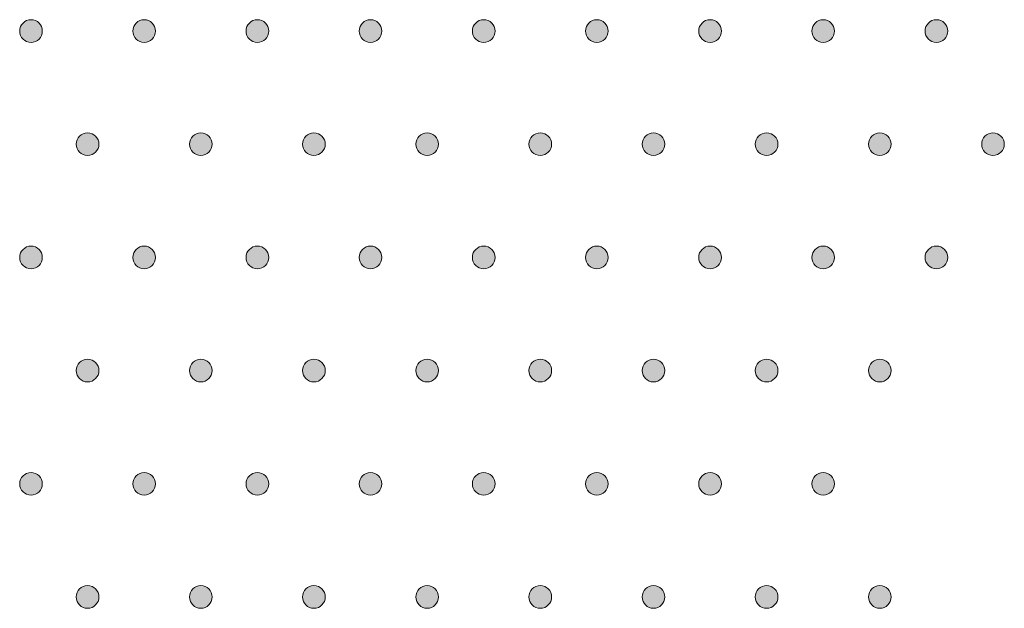
# Model space of a CAD drawing. Extents: x 4 to 828, y 9 to 585.
# Drawn here: x 331 to 342, y 521 to 528 of the extents above; entities that cross this region are included whole.
import ezdxf

# ---------------------------------------------------------------- set-up
doc = ezdxf.new("R2010")
doc.units = 0
doc.layers.add('3', color=7, linetype='Continuous', lineweight=13)

# ---------------------------------------------------------------- blocks, each defined once
blk = doc.blocks.new('BLOCK7474')
at = {"layer": '3', "color": 29, "lineweight": 5}
for points in [[(330.645111, -43.914791), (330.55545, -43.57275), (330.771301, -43.448933), (330.645111, -43.483067)], [(330.645111, -43.914791), (330.771301, -43.448933), (330.987183, -43.572746), (330.897461, -43.483067)], [(330.645111, -43.914791), (330.55545, -43.825096), (330.55545, -43.57275), (330.521301, -43.69891)], [(330.645111, -43.914791), (330.987183, -43.572746), (330.987183, -43.825096), (331.021301, -43.698917)], [(330.645111, -43.914791), (330.987183, -43.825096), (330.771301, -43.948925), (330.897461, -43.914791)]]:
    blk.add_solid(points, dxfattribs=at)
blk = doc.blocks.new('BLOCK7475')
at = {"layer": '3', "color": 29, "lineweight": 5}
for points in [[(328.145111, -43.914791), (328.05545, -43.57275), (328.271301, -43.448933), (328.145111, -43.483067)], [(328.145111, -43.914791), (328.271301, -43.448933), (328.487183, -43.572746), (328.397491, -43.483067)], [(328.145111, -43.914791), (328.05545, -43.825096), (328.05545, -43.57275), (328.021301, -43.69891)], [(328.145111, -43.914791), (328.487183, -43.572746), (328.487183, -43.825096), (328.521301, -43.698917)], [(328.145111, -43.914791), (328.487183, -43.825096), (328.271301, -43.948925), (328.397491, -43.914791)]]:
    blk.add_solid(points, dxfattribs=at)
blk = doc.blocks.new('BLOCK7478')
at = {"layer": '3', "color": 29, "lineweight": 5}
for points in [[(325.645111, -43.914791), (325.55542, -43.57275), (325.771301, -43.448933), (325.645111, -43.483067)], [(325.645111, -43.914791), (325.771301, -43.448933), (325.987183, -43.572746), (325.897491, -43.483067)], [(325.645111, -43.914791), (325.55542, -43.825096), (325.55542, -43.57275), (325.521271, -43.69891)], [(325.645111, -43.914791), (325.987183, -43.572746), (325.987183, -43.825096), (326.021301, -43.698917)], [(325.645111, -43.914791), (325.987183, -43.825096), (325.771301, -43.948925), (325.897491, -43.914791)]]:
    blk.add_solid(points, dxfattribs=at)
blk = doc.blocks.new('BLOCK7479')
at = {"layer": '3', "color": 29, "lineweight": 5}
for points in [[(323.145111, -43.914791), (323.05542, -43.57275), (323.271301, -43.448933), (323.145111, -43.483067)], [(323.145111, -43.914791), (323.271301, -43.448933), (323.487183, -43.572746), (323.397491, -43.483067)], [(323.145111, -43.914791), (323.05542, -43.825096), (323.05542, -43.57275), (323.021301, -43.69891)], [(323.145111, -43.914791), (323.487183, -43.572746), (323.487183, -43.825096), (323.521332, -43.698917)], [(323.145111, -43.914791), (323.487183, -43.825096), (323.271301, -43.948925), (323.397491, -43.914791)]]:
    blk.add_solid(points, dxfattribs=at)
blk = doc.blocks.new('BLOCK7482')
at = {"layer": '3', "color": 29, "lineweight": 5}
for points in [[(320.645111, -43.914791), (320.55542, -43.57275), (320.771301, -43.448933), (320.645111, -43.483067)], [(320.645111, -43.914791), (320.771301, -43.448933), (320.987152, -43.572746), (320.897491, -43.483067)], [(320.645111, -43.914791), (320.55542, -43.825096), (320.55542, -43.57275), (320.521301, -43.69891)], [(320.645111, -43.914791), (320.987152, -43.572746), (320.987152, -43.825096), (321.021301, -43.698917)], [(320.645111, -43.914791), (320.987152, -43.825096), (320.771301, -43.948925), (320.897491, -43.914791)]]:
    blk.add_solid(points, dxfattribs=at)
blk = doc.blocks.new('BLOCK7483')
at = {"layer": '3', "color": 29, "lineweight": 5}
for points in [[(318.145142, -43.914791), (318.05542, -43.57275), (318.271301, -43.448933), (318.145142, -43.483067)], [(318.145142, -43.914791), (318.271301, -43.448933), (318.487152, -43.572746), (318.397491, -43.483067)], [(318.145142, -43.914791), (318.05542, -43.825096), (318.05542, -43.57275), (318.021301, -43.69891)], [(318.145142, -43.914791), (318.487152, -43.572746), (318.487152, -43.825096), (318.521301, -43.698917)], [(318.145142, -43.914791), (318.487152, -43.825096), (318.271301, -43.948925), (318.397491, -43.914791)]]:
    blk.add_solid(points, dxfattribs=at)
blk = doc.blocks.new('BLOCK7486')
at = {"layer": '3', "color": 29, "lineweight": 5}
for points in [[(315.645111, -43.914791), (315.55545, -43.57275), (315.771301, -43.448933), (315.645111, -43.483067)], [(315.645111, -43.914791), (315.771301, -43.448933), (315.987152, -43.572746), (315.897461, -43.483067)], [(315.645111, -43.914791), (315.55545, -43.825096), (315.55545, -43.57275), (315.521301, -43.69891)], [(315.645111, -43.914791), (315.987152, -43.572746), (315.987152, -43.825096), (316.021301, -43.698917)], [(315.645111, -43.914791), (315.987152, -43.825096), (315.771301, -43.948925), (315.897461, -43.914791)]]:
    blk.add_solid(points, dxfattribs=at)
blk = doc.blocks.new('BLOCK7487')
at = {"layer": '3', "color": 29, "lineweight": 5}
for points in [[(313.145111, -43.914791), (313.05545, -43.57275), (313.271301, -43.448933), (313.145111, -43.483067)], [(313.145111, -43.914791), (313.271301, -43.448933), (313.487152, -43.572746), (313.397461, -43.483067)], [(313.145111, -43.914791), (313.05545, -43.825096), (313.05545, -43.57275), (313.021301, -43.69891)], [(313.145111, -43.914791), (313.487152, -43.572746), (313.487152, -43.825096), (313.521301, -43.698917)], [(313.145111, -43.914791), (313.487152, -43.825096), (313.271301, -43.948925), (313.397461, -43.914791)]]:
    blk.add_solid(points, dxfattribs=at)
blk = doc.blocks.new('BLOCK7540')
at = {"layer": '3', "color": 29, "lineweight": 5}
for points in [[(329.395111, -41.414795), (329.30545, -41.325104), (329.30545, -41.072739), (329.271301, -41.198917)], [(329.395111, -41.414795), (329.30545, -41.072739), (329.521301, -40.948936), (329.395111, -40.983063)], [(329.395111, -41.414795), (329.521301, -40.948936), (329.737183, -41.072739), (329.647491, -40.983063)], [(329.395111, -41.414795), (329.737183, -41.072739), (329.737183, -41.325104), (329.771301, -41.198917)], [(329.395111, -41.414795), (329.737183, -41.325104), (329.521301, -41.448929), (329.647491, -41.414795)]]:
    blk.add_solid(points, dxfattribs=at)
blk = doc.blocks.new('BLOCK7541')
at = {"layer": '3', "color": 29, "lineweight": 5}
for points in [[(330.645111, -38.914799), (330.55545, -38.572746), (330.771301, -38.448944), (330.645111, -38.483067)], [(330.645111, -38.914799), (330.771301, -38.448944), (330.987183, -38.572746), (330.897461, -38.483067)], [(330.645111, -38.914799), (330.55545, -38.825108), (330.55545, -38.572746), (330.521301, -38.698921)], [(330.645111, -38.914799), (330.987183, -38.572746), (330.987183, -38.825108), (331.021301, -38.698921)], [(330.645111, -38.914799), (330.987183, -38.825108), (330.771301, -38.948936), (330.897461, -38.914799)]]:
    blk.add_solid(points, dxfattribs=at)
blk = doc.blocks.new('BLOCK7542')
at = {"layer": '3', "color": 29, "lineweight": 5}
for points in [[(328.145111, -38.914799), (328.05545, -38.572746), (328.271301, -38.448944), (328.145111, -38.483067)], [(328.145111, -38.914799), (328.271301, -38.448944), (328.487183, -38.572746), (328.397491, -38.483067)], [(328.145111, -38.914799), (328.05545, -38.825108), (328.05545, -38.572746), (328.021301, -38.698921)], [(328.145111, -38.914799), (328.487183, -38.572746), (328.487183, -38.825108), (328.521301, -38.698921)], [(328.145111, -38.914799), (328.487183, -38.825108), (328.271301, -38.948936), (328.397491, -38.914799)]]:
    blk.add_solid(points, dxfattribs=at)
blk = doc.blocks.new('BLOCK7543')
at = {"layer": '3', "color": 29, "lineweight": 5}
for points in [[(326.895111, -41.414795), (326.80545, -41.325104), (326.80545, -41.072739), (326.771332, -41.198917)], [(326.895111, -41.414795), (326.80545, -41.072739), (327.021301, -40.948936), (326.895111, -40.983063)], [(326.895111, -41.414795), (327.021301, -40.948936), (327.237183, -41.072739), (327.147491, -40.983063)], [(326.895111, -41.414795), (327.237183, -41.072739), (327.237183, -41.325104), (327.271301, -41.198917)], [(326.895111, -41.414795), (327.237183, -41.325104), (327.021301, -41.448929), (327.147491, -41.414795)]]:
    blk.add_solid(points, dxfattribs=at)
blk = doc.blocks.new('BLOCK7544')
at = {"layer": '3', "color": 29, "lineweight": 5}
for points in [[(324.395111, -41.414795), (324.30542, -41.325104), (324.30542, -41.072739), (324.271301, -41.198917)], [(324.395111, -41.414795), (324.30542, -41.072739), (324.521301, -40.948936), (324.395111, -40.983063)], [(324.395111, -41.414795), (324.521301, -40.948936), (324.737183, -41.072739), (324.647491, -40.983063)], [(324.395111, -41.414795), (324.737183, -41.072739), (324.737183, -41.325104), (324.771301, -41.198917)], [(324.395111, -41.414795), (324.737183, -41.325104), (324.521301, -41.448929), (324.647491, -41.414795)]]:
    blk.add_solid(points, dxfattribs=at)
blk = doc.blocks.new('BLOCK7545')
at = {"layer": '3', "color": 29, "lineweight": 5}
for points in [[(325.645111, -38.914799), (325.55542, -38.572746), (325.771301, -38.448944), (325.645111, -38.483067)], [(325.645111, -38.914799), (325.771301, -38.448944), (325.987183, -38.572746), (325.897491, -38.483067)], [(325.645111, -38.914799), (325.55542, -38.825108), (325.55542, -38.572746), (325.521271, -38.698921)], [(325.645111, -38.914799), (325.987183, -38.572746), (325.987183, -38.825108), (326.021301, -38.698921)], [(325.645111, -38.914799), (325.987183, -38.825108), (325.771301, -38.948936), (325.897491, -38.914799)]]:
    blk.add_solid(points, dxfattribs=at)
blk = doc.blocks.new('BLOCK7546')
at = {"layer": '3', "color": 29, "lineweight": 5}
for points in [[(323.145111, -38.914799), (323.05542, -38.572746), (323.271301, -38.448944), (323.145111, -38.483067)], [(323.145111, -38.914799), (323.271301, -38.448944), (323.487183, -38.572746), (323.397491, -38.483067)], [(323.145111, -38.914799), (323.05542, -38.825108), (323.05542, -38.572746), (323.021301, -38.698921)], [(323.145111, -38.914799), (323.487183, -38.572746), (323.487183, -38.825108), (323.521332, -38.698921)], [(323.145111, -38.914799), (323.487183, -38.825108), (323.271301, -38.948936), (323.397491, -38.914799)]]:
    blk.add_solid(points, dxfattribs=at)
blk = doc.blocks.new('BLOCK7547')
at = {"layer": '3', "color": 29, "lineweight": 5}
for points in [[(321.895111, -41.414795), (321.80542, -41.325104), (321.80542, -41.072739), (321.771301, -41.198917)], [(321.895111, -41.414795), (321.80542, -41.072739), (322.021301, -40.948936), (321.895111, -40.983063)], [(321.895111, -41.414795), (322.021301, -40.948936), (322.237152, -41.072739), (322.147491, -40.983063)], [(321.895111, -41.414795), (322.237152, -41.072739), (322.237152, -41.325104), (322.271271, -41.198917)], [(321.895111, -41.414795), (322.237152, -41.325104), (322.021301, -41.448929), (322.147491, -41.414795)]]:
    blk.add_solid(points, dxfattribs=at)
blk = doc.blocks.new('BLOCK7548')
at = {"layer": '3', "color": 29, "lineweight": 5}
for points in [[(319.395111, -41.414795), (319.30542, -41.325104), (319.30542, -41.072739), (319.271301, -41.198917)], [(319.395111, -41.414795), (319.30542, -41.072739), (319.521301, -40.948936), (319.395111, -40.983063)], [(319.395111, -41.414795), (319.521301, -40.948936), (319.737152, -41.072739), (319.647491, -40.983063)], [(319.395111, -41.414795), (319.737152, -41.072739), (319.737152, -41.325104), (319.771301, -41.198917)], [(319.395111, -41.414795), (319.737152, -41.325104), (319.521301, -41.448929), (319.647491, -41.414795)]]:
    blk.add_solid(points, dxfattribs=at)
blk = doc.blocks.new('BLOCK7549')
at = {"layer": '3', "color": 29, "lineweight": 5}
for points in [[(320.645111, -38.914799), (320.55542, -38.572746), (320.771301, -38.448944), (320.645111, -38.483067)], [(320.645111, -38.914799), (320.771301, -38.448944), (320.987152, -38.572746), (320.897491, -38.483067)], [(320.645111, -38.914799), (320.55542, -38.825108), (320.55542, -38.572746), (320.521301, -38.698921)], [(320.645111, -38.914799), (320.987152, -38.572746), (320.987152, -38.825108), (321.021301, -38.698921)], [(320.645111, -38.914799), (320.987152, -38.825108), (320.771301, -38.948936), (320.897491, -38.914799)]]:
    blk.add_solid(points, dxfattribs=at)
blk = doc.blocks.new('BLOCK7550')
at = {"layer": '3', "color": 29, "lineweight": 5}
for points in [[(318.145142, -38.914799), (318.05542, -38.572746), (318.271301, -38.448944), (318.145142, -38.483067)], [(318.145142, -38.914799), (318.271301, -38.448944), (318.487152, -38.572746), (318.397491, -38.483067)], [(318.145142, -38.914799), (318.05542, -38.825108), (318.05542, -38.572746), (318.021301, -38.698921)], [(318.145142, -38.914799), (318.487152, -38.572746), (318.487152, -38.825108), (318.521301, -38.698921)], [(318.145142, -38.914799), (318.487152, -38.825108), (318.271301, -38.948936), (318.397491, -38.914799)]]:
    blk.add_solid(points, dxfattribs=at)
blk = doc.blocks.new('BLOCK7551')
at = {"layer": '3', "color": 29, "lineweight": 5}
for points in [[(316.895142, -41.414795), (316.80545, -41.325104), (316.80545, -41.072739), (316.771301, -41.198917)], [(316.895142, -41.414795), (316.80545, -41.072739), (317.021301, -40.948936), (316.895142, -40.983063)], [(316.895142, -41.414795), (317.021301, -40.948936), (317.237152, -41.072739), (317.147491, -40.983063)], [(316.895142, -41.414795), (317.237152, -41.072739), (317.237152, -41.325104), (317.271301, -41.198917)], [(316.895142, -41.414795), (317.237152, -41.325104), (317.021301, -41.448929), (317.147491, -41.414795)]]:
    blk.add_solid(points, dxfattribs=at)
blk = doc.blocks.new('BLOCK7552')
at = {"layer": '3', "color": 29, "lineweight": 5}
for points in [[(314.395111, -41.414795), (314.30545, -41.325104), (314.30545, -41.072739), (314.271301, -41.198917)], [(314.395111, -41.414795), (314.30545, -41.072739), (314.521301, -40.948936), (314.395111, -40.983063)], [(314.395111, -41.414795), (314.521301, -40.948936), (314.737152, -41.072739), (314.647461, -40.983063)], [(314.395111, -41.414795), (314.737152, -41.072739), (314.737152, -41.325104), (314.771301, -41.198917)], [(314.395111, -41.414795), (314.737152, -41.325104), (314.521301, -41.448929), (314.647461, -41.414795)]]:
    blk.add_solid(points, dxfattribs=at)
blk = doc.blocks.new('BLOCK7553')
at = {"layer": '3', "color": 29, "lineweight": 5}
for points in [[(315.645111, -38.914799), (315.55545, -38.572746), (315.771301, -38.448944), (315.645111, -38.483067)], [(315.645111, -38.914799), (315.771301, -38.448944), (315.987152, -38.572746), (315.897461, -38.483067)], [(315.645111, -38.914799), (315.55545, -38.825108), (315.55545, -38.572746), (315.521301, -38.698921)], [(315.645111, -38.914799), (315.987152, -38.572746), (315.987152, -38.825108), (316.021301, -38.698921)], [(315.645111, -38.914799), (315.987152, -38.825108), (315.771301, -38.948936), (315.897461, -38.914799)]]:
    blk.add_solid(points, dxfattribs=at)
blk = doc.blocks.new('BLOCK7554')
at = {"layer": '3', "color": 29, "lineweight": 5}
for points in [[(313.145111, -38.914799), (313.05545, -38.572746), (313.271301, -38.448944), (313.145111, -38.483067)], [(313.145111, -38.914799), (313.271301, -38.448944), (313.487152, -38.572746), (313.397461, -38.483067)], [(313.145111, -38.914799), (313.05545, -38.825108), (313.05545, -38.572746), (313.021301, -38.698921)], [(313.145111, -38.914799), (313.487152, -38.572746), (313.487152, -38.825108), (313.521301, -38.698921)], [(313.145111, -38.914799), (313.487152, -38.825108), (313.271301, -38.948936), (313.397461, -38.914799)]]:
    blk.add_solid(points, dxfattribs=at)
blk = doc.blocks.new('BLOCK7555')
at = {"layer": '3', "color": 29, "lineweight": 5}
for points in [[(311.895111, -41.414795), (311.80545, -41.325104), (311.80545, -41.072739), (311.771301, -41.198917)], [(311.895111, -41.414795), (311.80545, -41.072739), (312.021301, -40.948936), (311.895111, -40.983063)], [(311.895111, -41.414795), (312.021301, -40.948936), (312.237183, -41.072739), (312.147491, -40.983063)], [(311.895111, -41.414795), (312.237183, -41.072739), (312.237183, -41.325104), (312.271301, -41.198917)], [(311.895111, -41.414795), (312.237183, -41.325104), (312.021301, -41.448929), (312.147491, -41.414795)]]:
    blk.add_solid(points, dxfattribs=at)
blk = doc.blocks.new('BLOCK7615')
at = {"layer": '3', "color": 29, "lineweight": 5}
for points in [[(333.145111, -33.914783), (333.05545, -33.572746), (333.271301, -33.448917), (333.145111, -33.483051)], [(333.145111, -33.914783), (333.271301, -33.448917), (333.487152, -33.572746), (333.397461, -33.483051)], [(333.145111, -33.914783), (333.05545, -33.825108), (333.05545, -33.572746), (333.021301, -33.698933)], [(333.145111, -33.914783), (333.487152, -33.572746), (333.487152, -33.825108), (333.521301, -33.698933)], [(333.145111, -33.914783), (333.487152, -33.825108), (333.271301, -33.94891), (333.397461, -33.914783)]]:
    blk.add_solid(points, dxfattribs=at)
blk = doc.blocks.new('BLOCK7616')
at = {"layer": '3', "color": 29, "lineweight": 5}
for points in [[(331.895111, -36.414806), (331.80545, -36.325111), (331.80545, -36.072739), (331.771301, -36.198925)], [(331.895111, -36.414806), (331.80545, -36.072739), (332.021301, -35.948914), (331.895111, -35.983047)], [(331.895111, -36.414806), (332.021301, -35.948914), (332.237152, -36.072739), (332.147461, -35.983047)], [(331.895111, -36.414806), (332.237152, -36.072739), (332.237152, -36.325111), (332.271301, -36.198925)], [(331.895111, -36.414806), (332.237152, -36.325111), (332.021301, -36.44894), (332.147461, -36.414806)]]:
    blk.add_solid(points, dxfattribs=at)
blk = doc.blocks.new('BLOCK7617')
at = {"layer": '3', "color": 29, "lineweight": 5}
for points in [[(329.395111, -36.414806), (329.30545, -36.325111), (329.30545, -36.072739), (329.271301, -36.198925)], [(329.395111, -36.414806), (329.30545, -36.072739), (329.521301, -35.948914), (329.395111, -35.983047)], [(329.395111, -36.414806), (329.521301, -35.948914), (329.737183, -36.072739), (329.647491, -35.983047)], [(329.395111, -36.414806), (329.737183, -36.072739), (329.737183, -36.325111), (329.771301, -36.198925)], [(329.395111, -36.414806), (329.737183, -36.325111), (329.521301, -36.44894), (329.647491, -36.414806)]]:
    blk.add_solid(points, dxfattribs=at)
blk = doc.blocks.new('BLOCK7618')
at = {"layer": '3', "color": 29, "lineweight": 5}
for points in [[(330.645111, -33.914783), (330.55545, -33.572746), (330.771301, -33.448917), (330.645111, -33.483051)], [(330.645111, -33.914783), (330.771301, -33.448917), (330.987183, -33.572746), (330.897461, -33.483051)], [(330.645111, -33.914783), (330.55545, -33.825108), (330.55545, -33.572746), (330.521301, -33.698933)], [(330.645111, -33.914783), (330.987183, -33.572746), (330.987183, -33.825108), (331.021301, -33.698933)], [(330.645111, -33.914783), (330.987183, -33.825108), (330.771301, -33.94891), (330.897461, -33.914783)]]:
    blk.add_solid(points, dxfattribs=at)
blk = doc.blocks.new('BLOCK7619')
at = {"layer": '3', "color": 29, "lineweight": 5}
for points in [[(328.145111, -33.914783), (328.05545, -33.572746), (328.271301, -33.448917), (328.145111, -33.483051)], [(328.145111, -33.914783), (328.271301, -33.448917), (328.487183, -33.572746), (328.397491, -33.483051)], [(328.145111, -33.914783), (328.05545, -33.825108), (328.05545, -33.572746), (328.021301, -33.698933)], [(328.145111, -33.914783), (328.487183, -33.572746), (328.487183, -33.825108), (328.521301, -33.698933)], [(328.145111, -33.914783), (328.487183, -33.825108), (328.271301, -33.94891), (328.397491, -33.914783)]]:
    blk.add_solid(points, dxfattribs=at)
blk = doc.blocks.new('BLOCK7620')
at = {"layer": '3', "color": 29, "lineweight": 5}
for points in [[(326.895111, -36.414806), (326.80545, -36.325111), (326.80545, -36.072739), (326.771332, -36.198925)], [(326.895111, -36.414806), (326.80545, -36.072739), (327.021301, -35.948914), (326.895111, -35.983047)], [(326.895111, -36.414806), (327.021301, -35.948914), (327.237183, -36.072739), (327.147491, -35.983047)], [(326.895111, -36.414806), (327.237183, -36.072739), (327.237183, -36.325111), (327.271301, -36.198925)], [(326.895111, -36.414806), (327.237183, -36.325111), (327.021301, -36.44894), (327.147491, -36.414806)]]:
    blk.add_solid(points, dxfattribs=at)
blk = doc.blocks.new('BLOCK7621')
at = {"layer": '3', "color": 29, "lineweight": 5}
for points in [[(324.304779, -36.073921), (324.396301, -36.415443), (324.271301, -36.198925), (324.304779, -36.323933)], [(324.304779, -36.073921), (324.396301, -35.982407), (324.646301, -35.982407), (324.521301, -35.948914)], [(324.304779, -36.073921), (324.646301, -35.982407), (324.771301, -36.198925), (324.737823, -36.073921)], [(324.304779, -36.073921), (324.771301, -36.198925), (324.646301, -36.415443), (324.737823, -36.323933)], [(324.304779, -36.073921), (324.646301, -36.415443), (324.396301, -36.415443), (324.521301, -36.44894)]]:
    blk.add_solid(points, dxfattribs=at)
blk = doc.blocks.new('BLOCK7622')
at = {"layer": '3', "color": 29, "lineweight": 5}
for points in [[(325.645111, -33.914783), (325.55542, -33.572746), (325.771301, -33.448917), (325.645111, -33.483051)], [(325.645111, -33.914783), (325.771301, -33.448917), (325.987183, -33.572746), (325.897491, -33.483051)], [(325.645111, -33.914783), (325.55542, -33.825108), (325.55542, -33.572746), (325.521271, -33.698933)], [(325.645111, -33.914783), (325.987183, -33.572746), (325.987183, -33.825108), (326.021301, -33.698933)], [(325.645111, -33.914783), (325.987183, -33.825108), (325.771301, -33.94891), (325.897491, -33.914783)]]:
    blk.add_solid(points, dxfattribs=at)
blk = doc.blocks.new('BLOCK7623')
at = {"layer": '3', "color": 29, "lineweight": 5}
for points in [[(323.145111, -33.914783), (323.05542, -33.572746), (323.271301, -33.448917), (323.145111, -33.483051)], [(323.145111, -33.914783), (323.271301, -33.448917), (323.487183, -33.572746), (323.397491, -33.483051)], [(323.145111, -33.914783), (323.05542, -33.825108), (323.05542, -33.572746), (323.021301, -33.698933)], [(323.145111, -33.914783), (323.487183, -33.572746), (323.487183, -33.825108), (323.521332, -33.698933)], [(323.145111, -33.914783), (323.487183, -33.825108), (323.271301, -33.94891), (323.397491, -33.914783)]]:
    blk.add_solid(points, dxfattribs=at)
blk = doc.blocks.new('BLOCK7624')
at = {"layer": '3', "color": 29, "lineweight": 5}
for points in [[(321.895111, -36.414806), (321.80542, -36.325111), (321.80542, -36.072739), (321.771301, -36.198925)], [(321.895111, -36.414806), (321.80542, -36.072739), (322.021301, -35.948914), (321.895111, -35.983047)], [(321.895111, -36.414806), (322.021301, -35.948914), (322.237152, -36.072739), (322.147491, -35.983047)], [(321.895111, -36.414806), (322.237152, -36.072739), (322.237152, -36.325111), (322.271271, -36.198925)], [(321.895111, -36.414806), (322.237152, -36.325111), (322.021301, -36.44894), (322.147491, -36.414806)]]:
    blk.add_solid(points, dxfattribs=at)
blk = doc.blocks.new('BLOCK7625')
at = {"layer": '3', "color": 29, "lineweight": 5}
for points in [[(319.395111, -36.414806), (319.30542, -36.325111), (319.30542, -36.072739), (319.271301, -36.198925)], [(319.395111, -36.414806), (319.30542, -36.072739), (319.521301, -35.948914), (319.395111, -35.983047)], [(319.395111, -36.414806), (319.521301, -35.948914), (319.737152, -36.072739), (319.647491, -35.983047)], [(319.395111, -36.414806), (319.737152, -36.072739), (319.737152, -36.325111), (319.771301, -36.198925)], [(319.395111, -36.414806), (319.737152, -36.325111), (319.521301, -36.44894), (319.647491, -36.414806)]]:
    blk.add_solid(points, dxfattribs=at)
blk = doc.blocks.new('BLOCK7626')
at = {"layer": '3', "color": 29, "lineweight": 5}
for points in [[(320.645111, -33.914783), (320.55542, -33.572746), (320.771301, -33.448917), (320.645111, -33.483051)], [(320.645111, -33.914783), (320.771301, -33.448917), (320.987152, -33.572746), (320.897491, -33.483051)], [(320.645111, -33.914783), (320.55542, -33.825108), (320.55542, -33.572746), (320.521301, -33.698933)], [(320.645111, -33.914783), (320.987152, -33.572746), (320.987152, -33.825108), (321.021301, -33.698933)], [(320.645111, -33.914783), (320.987152, -33.825108), (320.771301, -33.94891), (320.897491, -33.914783)]]:
    blk.add_solid(points, dxfattribs=at)
blk = doc.blocks.new('BLOCK7627')
at = {"layer": '3', "color": 29, "lineweight": 5}
for points in [[(318.145142, -33.914783), (318.05542, -33.572746), (318.271301, -33.448917), (318.145142, -33.483051)], [(318.145142, -33.914783), (318.271301, -33.448917), (318.487152, -33.572746), (318.397491, -33.483051)], [(318.145142, -33.914783), (318.05542, -33.825108), (318.05542, -33.572746), (318.021301, -33.698933)], [(318.145142, -33.914783), (318.487152, -33.572746), (318.487152, -33.825108), (318.521301, -33.698933)], [(318.145142, -33.914783), (318.487152, -33.825108), (318.271301, -33.94891), (318.397491, -33.914783)]]:
    blk.add_solid(points, dxfattribs=at)
blk = doc.blocks.new('BLOCK7628')
at = {"layer": '3', "color": 29, "lineweight": 5}
for points in [[(316.895142, -36.414806), (316.80545, -36.325111), (316.80545, -36.072739), (316.771301, -36.198925)], [(316.895142, -36.414806), (316.80545, -36.072739), (317.021301, -35.948914), (316.895142, -35.983047)], [(316.895142, -36.414806), (317.021301, -35.948914), (317.237152, -36.072739), (317.147491, -35.983047)], [(316.895142, -36.414806), (317.237152, -36.072739), (317.237152, -36.325111), (317.271301, -36.198925)], [(316.895142, -36.414806), (317.237152, -36.325111), (317.021301, -36.44894), (317.147491, -36.414806)]]:
    blk.add_solid(points, dxfattribs=at)
blk = doc.blocks.new('BLOCK7629')
at = {"layer": '3', "color": 29, "lineweight": 5}
for points in [[(314.395111, -36.414806), (314.30545, -36.325111), (314.30545, -36.072739), (314.271301, -36.198925)], [(314.395111, -36.414806), (314.30545, -36.072739), (314.521301, -35.948914), (314.395111, -35.983047)], [(314.395111, -36.414806), (314.521301, -35.948914), (314.737152, -36.072739), (314.647461, -35.983047)], [(314.395111, -36.414806), (314.737152, -36.072739), (314.737152, -36.325111), (314.771301, -36.198925)], [(314.395111, -36.414806), (314.737152, -36.325111), (314.521301, -36.44894), (314.647461, -36.414806)]]:
    blk.add_solid(points, dxfattribs=at)
blk = doc.blocks.new('BLOCK7630')
at = {"layer": '3', "color": 29, "lineweight": 5}
for points in [[(315.645111, -33.914783), (315.55545, -33.572746), (315.771301, -33.448917), (315.645111, -33.483051)], [(315.645111, -33.914783), (315.771301, -33.448917), (315.987152, -33.572746), (315.897461, -33.483051)], [(315.645111, -33.914783), (315.55545, -33.825108), (315.55545, -33.572746), (315.521301, -33.698933)], [(315.645111, -33.914783), (315.987152, -33.572746), (315.987152, -33.825108), (316.021301, -33.698933)], [(315.645111, -33.914783), (315.987152, -33.825108), (315.771301, -33.94891), (315.897461, -33.914783)]]:
    blk.add_solid(points, dxfattribs=at)
blk = doc.blocks.new('BLOCK7631')
at = {"layer": '3', "color": 29, "lineweight": 5}
for points in [[(313.145111, -33.914783), (313.05545, -33.572746), (313.271301, -33.448917), (313.145111, -33.483051)], [(313.145111, -33.914783), (313.271301, -33.448917), (313.487152, -33.572746), (313.397461, -33.483051)], [(313.145111, -33.914783), (313.05545, -33.825108), (313.05545, -33.572746), (313.021301, -33.698933)], [(313.145111, -33.914783), (313.487152, -33.572746), (313.487152, -33.825108), (313.521301, -33.698933)], [(313.145111, -33.914783), (313.487152, -33.825108), (313.271301, -33.94891), (313.397461, -33.914783)]]:
    blk.add_solid(points, dxfattribs=at)
blk = doc.blocks.new('BLOCK7632')
at = {"layer": '3', "color": 29, "lineweight": 5}
for points in [[(311.895111, -36.414806), (311.80545, -36.325111), (311.80545, -36.072739), (311.771301, -36.198925)], [(311.895111, -36.414806), (311.80545, -36.072739), (312.021301, -35.948914), (311.895111, -35.983047)], [(311.895111, -36.414806), (312.021301, -35.948914), (312.237183, -36.072739), (312.147491, -35.983047)], [(311.895111, -36.414806), (312.237183, -36.072739), (312.237183, -36.325111), (312.271301, -36.198925)], [(311.895111, -36.414806), (312.237183, -36.325111), (312.021301, -36.44894), (312.147491, -36.414806)]]:
    blk.add_solid(points, dxfattribs=at)
blk = doc.blocks.new('BLOCK7699')
at = {"layer": '3', "color": 29, "lineweight": 5}
for points in [[(331.895111, -31.414789), (331.80545, -31.325113), (331.80545, -31.07275), (331.771301, -31.198936)], [(331.895111, -31.414789), (331.80545, -31.07275), (332.021301, -30.948923), (331.895111, -30.983057)], [(331.895111, -31.414789), (332.021301, -30.948923), (332.237152, -31.07275), (332.147461, -30.983057)], [(331.895111, -31.414789), (332.237152, -31.07275), (332.237152, -31.325113), (332.271301, -31.198936)], [(331.895111, -31.414789), (332.237152, -31.325113), (332.021301, -31.448915), (332.147461, -31.414789)]]:
    blk.add_solid(points, dxfattribs=at)
blk = doc.blocks.new('BLOCK7700')
at = {"layer": '3', "color": 29, "lineweight": 5}
for points in [[(329.395111, -31.414789), (329.30545, -31.325113), (329.30545, -31.07275), (329.271301, -31.198936)], [(329.395111, -31.414789), (329.30545, -31.07275), (329.521301, -30.948923), (329.395111, -30.983057)], [(329.395111, -31.414789), (329.521301, -30.948923), (329.737183, -31.07275), (329.647491, -30.983057)], [(329.395111, -31.414789), (329.737183, -31.07275), (329.737183, -31.325113), (329.771301, -31.198936)], [(329.395111, -31.414789), (329.737183, -31.325113), (329.521301, -31.448915), (329.647491, -31.414789)]]:
    blk.add_solid(points, dxfattribs=at)
blk = doc.blocks.new('BLOCK7703')
at = {"layer": '3', "color": 29, "lineweight": 5}
for points in [[(326.895111, -31.414789), (326.80545, -31.325113), (326.80545, -31.07275), (326.771332, -31.198936)], [(326.895111, -31.414789), (326.80545, -31.07275), (327.021301, -30.948923), (326.895111, -30.983057)], [(326.895111, -31.414789), (327.021301, -30.948923), (327.237183, -31.07275), (327.147491, -30.983057)], [(326.895111, -31.414789), (327.237183, -31.07275), (327.237183, -31.325113), (327.271301, -31.198936)], [(326.895111, -31.414789), (327.237183, -31.325113), (327.021301, -31.448915), (327.147491, -31.414789)]]:
    blk.add_solid(points, dxfattribs=at)
blk = doc.blocks.new('BLOCK7704')
at = {"layer": '3', "color": 29, "lineweight": 5}
for points in [[(324.395111, -31.414789), (324.30542, -31.325113), (324.30542, -31.07275), (324.271301, -31.198936)], [(324.395111, -31.414789), (324.30542, -31.07275), (324.521301, -30.948923), (324.395111, -30.983057)], [(324.395111, -31.414789), (324.521301, -30.948923), (324.737183, -31.07275), (324.647491, -30.983057)], [(324.395111, -31.414789), (324.737183, -31.07275), (324.737183, -31.325113), (324.771301, -31.198936)], [(324.395111, -31.414789), (324.737183, -31.325113), (324.521301, -31.448915), (324.647491, -31.414789)]]:
    blk.add_solid(points, dxfattribs=at)
blk = doc.blocks.new('BLOCK7707')
at = {"layer": '3', "color": 29, "lineweight": 5}
for points in [[(321.895111, -31.414789), (321.80542, -31.325113), (321.80542, -31.07275), (321.771301, -31.198936)], [(321.895111, -31.414789), (321.80542, -31.07275), (322.021301, -30.948923), (321.895111, -30.983057)], [(321.895111, -31.414789), (322.021301, -30.948923), (322.237152, -31.07275), (322.147491, -30.983057)], [(321.895111, -31.414789), (322.237152, -31.07275), (322.237152, -31.325113), (322.271271, -31.198936)], [(321.895111, -31.414789), (322.237152, -31.325113), (322.021301, -31.448915), (322.147491, -31.414789)]]:
    blk.add_solid(points, dxfattribs=at)
blk = doc.blocks.new('BLOCK7708')
at = {"layer": '3', "color": 29, "lineweight": 5}
for points in [[(319.395111, -31.414789), (319.30542, -31.325113), (319.30542, -31.07275), (319.271301, -31.198936)], [(319.395111, -31.414789), (319.30542, -31.07275), (319.521301, -30.948923), (319.395111, -30.983057)], [(319.395111, -31.414789), (319.521301, -30.948923), (319.737152, -31.07275), (319.647491, -30.983057)], [(319.395111, -31.414789), (319.737152, -31.07275), (319.737152, -31.325113), (319.771301, -31.198936)], [(319.395111, -31.414789), (319.737152, -31.325113), (319.521301, -31.448915), (319.647491, -31.414789)]]:
    blk.add_solid(points, dxfattribs=at)
blk = doc.blocks.new('BLOCK7711')
at = {"layer": '3', "color": 29, "lineweight": 5}
for points in [[(316.895142, -31.414789), (316.80545, -31.325113), (316.80545, -31.07275), (316.771301, -31.198936)], [(316.895142, -31.414789), (316.80545, -31.07275), (317.021301, -30.948923), (316.895142, -30.983057)], [(316.895142, -31.414789), (317.021301, -30.948923), (317.237152, -31.07275), (317.147491, -30.983057)], [(316.895142, -31.414789), (317.237152, -31.07275), (317.237152, -31.325113), (317.271301, -31.198936)], [(316.895142, -31.414789), (317.237152, -31.325113), (317.021301, -31.448915), (317.147491, -31.414789)]]:
    blk.add_solid(points, dxfattribs=at)
blk = doc.blocks.new('BLOCK7712')
at = {"layer": '3', "color": 29, "lineweight": 5}
for points in [[(314.395111, -31.414789), (314.30545, -31.325113), (314.30545, -31.07275), (314.271301, -31.198936)], [(314.395111, -31.414789), (314.30545, -31.07275), (314.521301, -30.948923), (314.395111, -30.983057)], [(314.395111, -31.414789), (314.521301, -30.948923), (314.737152, -31.07275), (314.647461, -30.983057)], [(314.395111, -31.414789), (314.737152, -31.07275), (314.737152, -31.325113), (314.771301, -31.198936)], [(314.395111, -31.414789), (314.737152, -31.325113), (314.521301, -31.448915), (314.647461, -31.414789)]]:
    blk.add_solid(points, dxfattribs=at)
blk = doc.blocks.new('BLOCK7715')
at = {"layer": '3', "color": 29, "lineweight": 5}
for points in [[(311.895111, -31.414789), (311.80545, -31.325113), (311.80545, -31.07275), (311.771301, -31.198936)], [(311.895111, -31.414789), (311.80545, -31.07275), (312.021301, -30.948923), (311.895111, -30.983057)], [(311.895111, -31.414789), (312.021301, -30.948923), (312.237183, -31.07275), (312.147491, -30.983057)], [(311.895111, -31.414789), (312.237183, -31.07275), (312.237183, -31.325113), (312.271301, -31.198936)], [(311.895111, -31.414789), (312.237183, -31.325113), (312.021301, -31.448915), (312.147491, -31.414789)]]:
    blk.add_solid(points, dxfattribs=at)

msp = doc.modelspace()

# ---------------------------------------------------------------- linework, layer by layer
at = {"layer": '3', "color": 7, "lineweight": 13}
msp.add_circle((337.1389, 525.3114), 0.125, dxfattribs=at)
for points in [[(330.7639, 527.8114), (330.7639, 527.8804), (330.8199, 527.9364), (330.8889, 527.9364)], [(330.8889, 527.9364), (330.958, 527.9364), (331.0139, 527.8804), (331.0139, 527.8114)], [(332.0139, 527.8114), (332.0139, 527.8804), (332.0699, 527.9364), (332.1389, 527.9364)], [(332.1389, 527.9364), (332.208, 527.9364), (332.2639, 527.8804), (332.2639, 527.8114)], [(333.2639, 527.8114), (333.2639, 527.8804), (333.3199, 527.9364), (333.3889, 527.9364)], [(333.3889, 527.9364), (333.458, 527.9364), (333.5139, 527.8804), (333.5139, 527.8114)], [(334.5139, 527.8114), (334.5139, 527.8804), (334.5699, 527.9364), (334.6389, 527.9364)], [(334.6389, 527.9364), (334.708, 527.9364), (334.7639, 527.8804), (334.7639, 527.8114)], [(335.7639, 527.8114), (335.7639, 527.8804), (335.8199, 527.9364), (335.8889, 527.9364)], [(335.8889, 527.9364), (335.958, 527.9364), (336.0139, 527.8804), (336.0139, 527.8114)], [(337.0139, 527.8114), (337.0139, 527.8804), (337.0699, 527.9364), (337.1389, 527.9364)], [(337.1389, 527.9364), (337.208, 527.9364), (337.2639, 527.8804), (337.2639, 527.8114)], [(338.2639, 527.8114), (338.2639, 527.8804), (338.3199, 527.9364), (338.3889, 527.9364)], [(338.3889, 527.9364), (338.458, 527.9364), (338.5139, 527.8804), (338.5139, 527.8114)], [(339.5139, 527.8114), (339.5139, 527.8804), (339.5699, 527.9364), (339.6389, 527.9364)], [(339.6389, 527.9364), (339.708, 527.9364), (339.7639, 527.8804), (339.7639, 527.8114)], [(340.7639, 527.8114), (340.7639, 527.8804), (340.8199, 527.9364), (340.8889, 527.9364)], [(340.8889, 527.9364), (340.958, 527.9364), (341.0139, 527.8804), (341.0139, 527.8114)], [(330.8889, 527.6864), (330.8199, 527.6864), (330.7639, 527.7423), (330.7639, 527.8114)], [(331.0139, 527.8114), (331.0139, 527.7423), (330.958, 527.6864), (330.8889, 527.6864)], [(332.1389, 527.6864), (332.0699, 527.6864), (332.0139, 527.7423), (332.0139, 527.8114)], [(332.2639, 527.8114), (332.2639, 527.7423), (332.208, 527.6864), (332.1389, 527.6864)], [(333.3889, 527.6864), (333.3199, 527.6864), (333.2639, 527.7423), (333.2639, 527.8114)], [(333.5139, 527.8114), (333.5139, 527.7423), (333.458, 527.6864), (333.3889, 527.6864)], [(334.6389, 527.6864), (334.5699, 527.6864), (334.5139, 527.7423), (334.5139, 527.8114)], [(334.7639, 527.8114), (334.7639, 527.7423), (334.708, 527.6864), (334.6389, 527.6864)], [(335.8889, 527.6864), (335.8199, 527.6864), (335.7639, 527.7423), (335.7639, 527.8114)], [(336.0139, 527.8114), (336.0139, 527.7423), (335.958, 527.6864), (335.8889, 527.6864)], [(337.1389, 527.6864), (337.0699, 527.6864), (337.0139, 527.7423), (337.0139, 527.8114)], [(337.2639, 527.8114), (337.2639, 527.7423), (337.208, 527.6864), (337.1389, 527.6864)], [(338.3889, 527.6864), (338.3199, 527.6864), (338.2639, 527.7423), (338.2639, 527.8114)], [(338.5139, 527.8114), (338.5139, 527.7423), (338.458, 527.6864), (338.3889, 527.6864)], [(339.6389, 527.6864), (339.5699, 527.6864), (339.5139, 527.7423), (339.5139, 527.8114)], [(339.7639, 527.8114), (339.7639, 527.7423), (339.708, 527.6864), (339.6389, 527.6864)], [(340.8889, 527.6864), (340.8199, 527.6864), (340.7639, 527.7423), (340.7639, 527.8114)], [(341.0139, 527.8114), (341.0139, 527.7423), (340.958, 527.6864), (340.8889, 527.6864)], [(331.3889, 526.5614), (331.3889, 526.6304), (331.4449, 526.6864), (331.5139, 526.6864)], [(331.5139, 526.6864), (331.583, 526.6864), (331.6389, 526.6304), (331.6389, 526.5614)], [(332.6389, 526.5614), (332.6389, 526.6304), (332.6949, 526.6864), (332.7639, 526.6864)], [(332.7639, 526.6864), (332.833, 526.6864), (332.8889, 526.6304), (332.8889, 526.5614)], [(333.8889, 526.5614), (333.8889, 526.6304), (333.9449, 526.6864), (334.0139, 526.6864)], [(334.0139, 526.6864), (334.083, 526.6864), (334.1389, 526.6304), (334.1389, 526.5614)], [(335.1389, 526.5614), (335.1389, 526.6304), (335.1949, 526.6864), (335.2639, 526.6864)], [(335.2639, 526.6864), (335.333, 526.6864), (335.3889, 526.6304), (335.3889, 526.5614)], [(336.3889, 526.5614), (336.3889, 526.6304), (336.4449, 526.6864), (336.5139, 526.6864)], [(336.5139, 526.6864), (336.583, 526.6864), (336.6389, 526.6304), (336.6389, 526.5614)], [(337.6389, 526.5614), (337.6389, 526.6304), (337.6949, 526.6864), (337.7639, 526.6864)], [(337.7639, 526.6864), (337.833, 526.6864), (337.8889, 526.6304), (337.8889, 526.5614)], [(338.8889, 526.5614), (338.8889, 526.6304), (338.9449, 526.6864), (339.0139, 526.6864)], [(339.0139, 526.6864), (339.083, 526.6864), (339.1389, 526.6304), (339.1389, 526.5614)], [(340.1389, 526.5614), (340.1389, 526.6304), (340.1949, 526.6864), (340.2639, 526.6864)], [(340.2639, 526.6864), (340.333, 526.6864), (340.3889, 526.6304), (340.3889, 526.5614)], [(341.3889, 526.5614), (341.3889, 526.6304), (341.4449, 526.6864), (341.5139, 526.6864)], [(341.5139, 526.6864), (341.583, 526.6864), (341.6389, 526.6304), (341.6389, 526.5614)], [(331.5139, 526.4364), (331.4449, 526.4364), (331.3889, 526.4924), (331.3889, 526.5614)], [(331.6389, 526.5614), (331.6389, 526.4924), (331.583, 526.4364), (331.5139, 526.4364)], [(332.7639, 526.4364), (332.6949, 526.4364), (332.6389, 526.4924), (332.6389, 526.5614)], [(332.8889, 526.5614), (332.8889, 526.4924), (332.833, 526.4364), (332.7639, 526.4364)], [(334.0139, 526.4364), (333.9449, 526.4364), (333.8889, 526.4924), (333.8889, 526.5614)], [(334.1389, 526.5614), (334.1389, 526.4924), (334.083, 526.4364), (334.0139, 526.4364)], [(335.2639, 526.4364), (335.1949, 526.4364), (335.1389, 526.4924), (335.1389, 526.5614)], [(335.3889, 526.5614), (335.3889, 526.4924), (335.333, 526.4364), (335.2639, 526.4364)], [(336.5139, 526.4364), (336.4449, 526.4364), (336.3889, 526.4924), (336.3889, 526.5614)], [(336.6389, 526.5614), (336.6389, 526.4924), (336.583, 526.4364), (336.5139, 526.4364)], [(337.7639, 526.4364), (337.6949, 526.4364), (337.6389, 526.4924), (337.6389, 526.5614)], [(337.8889, 526.5614), (337.8889, 526.4924), (337.833, 526.4364), (337.7639, 526.4364)], [(339.0139, 526.4364), (338.9449, 526.4364), (338.8889, 526.4924), (338.8889, 526.5614)], [(339.1389, 526.5614), (339.1389, 526.4924), (339.083, 526.4364), (339.0139, 526.4364)], [(340.2639, 526.4364), (340.1949, 526.4364), (340.1389, 526.4924), (340.1389, 526.5614)], [(340.3889, 526.5614), (340.3889, 526.4924), (340.333, 526.4364), (340.2639, 526.4364)], [(341.5139, 526.4364), (341.4449, 526.4364), (341.3889, 526.4924), (341.3889, 526.5614)], [(341.6389, 526.5614), (341.6389, 526.4924), (341.583, 526.4364), (341.5139, 526.4364)], [(330.7639, 525.3114), (330.7639, 525.3804), (330.8199, 525.4364), (330.8889, 525.4364)], [(330.8889, 525.4364), (330.958, 525.4364), (331.0139, 525.3804), (331.0139, 525.3114)], [(332.0139, 525.3114), (332.0139, 525.3804), (332.0699, 525.4364), (332.1389, 525.4364)], [(332.1389, 525.4364), (332.208, 525.4364), (332.2639, 525.3804), (332.2639, 525.3114)], [(333.2639, 525.3114), (333.2639, 525.3804), (333.3199, 525.4364), (333.3889, 525.4364)], [(333.3889, 525.4364), (333.458, 525.4364), (333.5139, 525.3804), (333.5139, 525.3114)], [(334.5139, 525.3114), (334.5139, 525.3804), (334.5699, 525.4364), (334.6389, 525.4364)], [(334.6389, 525.4364), (334.708, 525.4364), (334.7639, 525.3804), (334.7639, 525.3114)], [(335.7639, 525.3114), (335.7639, 525.3804), (335.8199, 525.4364), (335.8889, 525.4364)], [(335.8889, 525.4364), (335.958, 525.4364), (336.0139, 525.3804), (336.0139, 525.3114)], [(338.2639, 525.3114), (338.2639, 525.3804), (338.3199, 525.4364), (338.3889, 525.4364)], [(338.3889, 525.4364), (338.458, 525.4364), (338.5139, 525.3804), (338.5139, 525.3114)], [(339.5139, 525.3114), (339.5139, 525.3804), (339.5699, 525.4364), (339.6389, 525.4364)], [(339.6389, 525.4364), (339.708, 525.4364), (339.7639, 525.3804), (339.7639, 525.3114)], [(340.7639, 525.3114), (340.7639, 525.3804), (340.8199, 525.4364), (340.8889, 525.4364)], [(340.8889, 525.4364), (340.958, 525.4364), (341.0139, 525.3804), (341.0139, 525.3114)], [(330.8889, 525.1864), (330.8199, 525.1864), (330.7639, 525.2424), (330.7639, 525.3114)], [(331.0139, 525.3114), (331.0139, 525.2424), (330.958, 525.1864), (330.8889, 525.1864)], [(332.1389, 525.1864), (332.0699, 525.1864), (332.0139, 525.2424), (332.0139, 525.3114)], [(332.2639, 525.3114), (332.2639, 525.2424), (332.208, 525.1864), (332.1389, 525.1864)], [(333.3889, 525.1864), (333.3199, 525.1864), (333.2639, 525.2424), (333.2639, 525.3114)], [(333.5139, 525.3114), (333.5139, 525.2424), (333.458, 525.1864), (333.3889, 525.1864)], [(334.6389, 525.1864), (334.5699, 525.1864), (334.5139, 525.2424), (334.5139, 525.3114)], [(334.7639, 525.3114), (334.7639, 525.2424), (334.708, 525.1864), (334.6389, 525.1864)], [(335.8889, 525.1864), (335.8199, 525.1864), (335.7639, 525.2424), (335.7639, 525.3114)], [(336.0139, 525.3114), (336.0139, 525.2424), (335.958, 525.1864), (335.8889, 525.1864)], [(338.3889, 525.1864), (338.3199, 525.1864), (338.2639, 525.2424), (338.2639, 525.3114)], [(338.5139, 525.3114), (338.5139, 525.2424), (338.458, 525.1864), (338.3889, 525.1864)], [(339.6389, 525.1864), (339.5699, 525.1864), (339.5139, 525.2424), (339.5139, 525.3114)], [(339.7639, 525.3114), (339.7639, 525.2424), (339.708, 525.1864), (339.6389, 525.1864)], [(340.8889, 525.1864), (340.8199, 525.1864), (340.7639, 525.2424), (340.7639, 525.3114)], [(341.0139, 525.3114), (341.0139, 525.2424), (340.958, 525.1864), (340.8889, 525.1864)], [(331.3889, 524.0614), (331.3889, 524.1304), (331.4449, 524.1864), (331.5139, 524.1864)], [(331.5139, 524.1864), (331.583, 524.1864), (331.6389, 524.1304), (331.6389, 524.0614)], [(332.6389, 524.0614), (332.6389, 524.1304), (332.6949, 524.1864), (332.7639, 524.1864)], [(332.7639, 524.1864), (332.833, 524.1864), (332.8889, 524.1304), (332.8889, 524.0614)], [(333.8889, 524.0614), (333.8889, 524.1304), (333.9449, 524.1864), (334.0139, 524.1864)], [(334.0139, 524.1864), (334.083, 524.1864), (334.1389, 524.1304), (334.1389, 524.0614)], [(335.1389, 524.0614), (335.1389, 524.1304), (335.1949, 524.1864), (335.2639, 524.1864)], [(335.2639, 524.1864), (335.333, 524.1864), (335.3889, 524.1304), (335.3889, 524.0614)], [(336.3889, 524.0614), (336.3889, 524.1304), (336.4449, 524.1864), (336.5139, 524.1864)], [(336.5139, 524.1864), (336.583, 524.1864), (336.6389, 524.1304), (336.6389, 524.0614)], [(337.6389, 524.0614), (337.6389, 524.1304), (337.6949, 524.1864), (337.7639, 524.1864)], [(337.7639, 524.1864), (337.833, 524.1864), (337.8889, 524.1304), (337.8889, 524.0614)], [(338.8889, 524.0614), (338.8889, 524.1304), (338.9449, 524.1864), (339.0139, 524.1864)], [(339.0139, 524.1864), (339.083, 524.1864), (339.1389, 524.1304), (339.1389, 524.0614)], [(340.1389, 524.0614), (340.1389, 524.1304), (340.1949, 524.1864), (340.2639, 524.1864)], [(340.2639, 524.1864), (340.333, 524.1864), (340.3889, 524.1304), (340.3889, 524.0614)], [(331.5139, 523.9364), (331.4449, 523.9364), (331.3889, 523.9924), (331.3889, 524.0614)], [(331.6389, 524.0614), (331.6389, 523.9924), (331.583, 523.9364), (331.5139, 523.9364)], [(332.7639, 523.9364), (332.6949, 523.9364), (332.6389, 523.9924), (332.6389, 524.0614)], [(332.8889, 524.0614), (332.8889, 523.9924), (332.833, 523.9364), (332.7639, 523.9364)], [(334.0139, 523.9364), (333.9449, 523.9364), (333.8889, 523.9924), (333.8889, 524.0614)], [(334.1389, 524.0614), (334.1389, 523.9924), (334.083, 523.9364), (334.0139, 523.9364)], [(335.2639, 523.9364), (335.1949, 523.9364), (335.1389, 523.9924), (335.1389, 524.0614)], [(335.3889, 524.0614), (335.3889, 523.9924), (335.333, 523.9364), (335.2639, 523.9364)], [(336.5139, 523.9364), (336.4449, 523.9364), (336.3889, 523.9924), (336.3889, 524.0614)], [(336.6389, 524.0614), (336.6389, 523.9924), (336.583, 523.9364), (336.5139, 523.9364)], [(337.7639, 523.9364), (337.6949, 523.9364), (337.6389, 523.9924), (337.6389, 524.0614)], [(337.8889, 524.0614), (337.8889, 523.9924), (337.833, 523.9364), (337.7639, 523.9364)], [(339.0139, 523.9364), (338.9449, 523.9364), (338.8889, 523.9924), (338.8889, 524.0614)], [(339.1389, 524.0614), (339.1389, 523.9924), (339.083, 523.9364), (339.0139, 523.9364)], [(340.2639, 523.9364), (340.1949, 523.9364), (340.1389, 523.9924), (340.1389, 524.0614)], [(340.3889, 524.0614), (340.3889, 523.9924), (340.333, 523.9364), (340.2639, 523.9364)], [(330.7639, 522.8114), (330.7639, 522.8804), (330.8199, 522.9364), (330.8889, 522.9364)], [(330.8889, 522.9364), (330.958, 522.9364), (331.0139, 522.8804), (331.0139, 522.8114)], [(332.0139, 522.8114), (332.0139, 522.8804), (332.0699, 522.9364), (332.1389, 522.9364)], [(332.1389, 522.9364), (332.208, 522.9364), (332.2639, 522.8804), (332.2639, 522.8114)], [(333.2639, 522.8114), (333.2639, 522.8804), (333.3199, 522.9364), (333.3889, 522.9364)], [(333.3889, 522.9364), (333.458, 522.9364), (333.5139, 522.8804), (333.5139, 522.8114)], [(334.5139, 522.8114), (334.5139, 522.8804), (334.5699, 522.9364), (334.6389, 522.9364)], [(334.6389, 522.9364), (334.708, 522.9364), (334.7639, 522.8804), (334.7639, 522.8114)], [(335.7639, 522.8114), (335.7639, 522.8804), (335.8199, 522.9364), (335.8889, 522.9364)], [(335.8889, 522.9364), (335.958, 522.9364), (336.0139, 522.8804), (336.0139, 522.8114)], [(337.0139, 522.8114), (337.0139, 522.8804), (337.0699, 522.9364), (337.1389, 522.9364)], [(337.1389, 522.9364), (337.208, 522.9364), (337.2639, 522.8804), (337.2639, 522.8114)], [(338.2639, 522.8114), (338.2639, 522.8804), (338.3199, 522.9364), (338.3889, 522.9364)], [(338.3889, 522.9364), (338.458, 522.9364), (338.5139, 522.8804), (338.5139, 522.8114)], [(339.5139, 522.8114), (339.5139, 522.8804), (339.5699, 522.9364), (339.6389, 522.9364)], [(339.6389, 522.9364), (339.708, 522.9364), (339.7639, 522.8804), (339.7639, 522.8114)], [(330.8889, 522.6864), (330.8199, 522.6864), (330.7639, 522.7424), (330.7639, 522.8114)], [(331.0139, 522.8114), (331.0139, 522.7424), (330.958, 522.6864), (330.8889, 522.6864)], [(332.1389, 522.6864), (332.0699, 522.6864), (332.0139, 522.7424), (332.0139, 522.8114)], [(332.2639, 522.8114), (332.2639, 522.7424), (332.208, 522.6864), (332.1389, 522.6864)], [(333.3889, 522.6864), (333.3199, 522.6864), (333.2639, 522.7424), (333.2639, 522.8114)], [(333.5139, 522.8114), (333.5139, 522.7424), (333.458, 522.6864), (333.3889, 522.6864)], [(334.6389, 522.6864), (334.5699, 522.6864), (334.5139, 522.7424), (334.5139, 522.8114)], [(334.7639, 522.8114), (334.7639, 522.7424), (334.708, 522.6864), (334.6389, 522.6864)], [(335.8889, 522.6864), (335.8199, 522.6864), (335.7639, 522.7424), (335.7639, 522.8114)], [(336.0139, 522.8114), (336.0139, 522.7424), (335.958, 522.6864), (335.8889, 522.6864)], [(337.1389, 522.6864), (337.0699, 522.6864), (337.0139, 522.7424), (337.0139, 522.8114)], [(337.2639, 522.8114), (337.2639, 522.7424), (337.208, 522.6864), (337.1389, 522.6864)], [(338.3889, 522.6864), (338.3199, 522.6864), (338.2639, 522.7424), (338.2639, 522.8114)], [(338.5139, 522.8114), (338.5139, 522.7424), (338.458, 522.6864), (338.3889, 522.6864)], [(339.6389, 522.6864), (339.5699, 522.6864), (339.5139, 522.7424), (339.5139, 522.8114)], [(339.7639, 522.8114), (339.7639, 522.7424), (339.708, 522.6864), (339.6389, 522.6864)], [(331.3889, 521.5614), (331.3889, 521.6304), (331.4449, 521.6864), (331.5139, 521.6864)], [(331.5139, 521.6864), (331.583, 521.6864), (331.6389, 521.6304), (331.6389, 521.5614)], [(332.6389, 521.5614), (332.6389, 521.6304), (332.6949, 521.6864), (332.7639, 521.6864)], [(332.7639, 521.6864), (332.833, 521.6864), (332.8889, 521.6304), (332.8889, 521.5614)], [(333.8889, 521.5614), (333.8889, 521.6304), (333.9449, 521.6864), (334.0139, 521.6864)], [(334.0139, 521.6864), (334.083, 521.6864), (334.1389, 521.6304), (334.1389, 521.5614)], [(335.1389, 521.5614), (335.1389, 521.6304), (335.1949, 521.6864), (335.2639, 521.6864)], [(335.2639, 521.6864), (335.333, 521.6864), (335.3889, 521.6304), (335.3889, 521.5614)], [(336.3889, 521.5614), (336.3889, 521.6304), (336.4449, 521.6864), (336.5139, 521.6864)], [(336.5139, 521.6864), (336.583, 521.6864), (336.6389, 521.6304), (336.6389, 521.5614)], [(337.6389, 521.5614), (337.6389, 521.6304), (337.6949, 521.6864), (337.7639, 521.6864)], [(337.7639, 521.6864), (337.833, 521.6864), (337.8889, 521.6304), (337.8889, 521.5614)], [(338.8889, 521.5614), (338.8889, 521.6304), (338.9449, 521.6864), (339.0139, 521.6864)], [(339.0139, 521.6864), (339.083, 521.6864), (339.1389, 521.6304), (339.1389, 521.5614)], [(340.1389, 521.5614), (340.1389, 521.6304), (340.1949, 521.6864), (340.2639, 521.6864)], [(340.2639, 521.6864), (340.333, 521.6864), (340.3889, 521.6304), (340.3889, 521.5614)], [(331.5139, 521.4364), (331.4449, 521.4364), (331.3889, 521.4924), (331.3889, 521.5614)], [(331.6389, 521.5614), (331.6389, 521.4924), (331.583, 521.4364), (331.5139, 521.4364)], [(332.7639, 521.4364), (332.6949, 521.4364), (332.6389, 521.4924), (332.6389, 521.5614)], [(332.8889, 521.5614), (332.8889, 521.4924), (332.833, 521.4364), (332.7639, 521.4364)], [(334.0139, 521.4364), (333.9449, 521.4364), (333.8889, 521.4924), (333.8889, 521.5614)], [(334.1389, 521.5614), (334.1389, 521.4924), (334.083, 521.4364), (334.0139, 521.4364)], [(335.2639, 521.4364), (335.1949, 521.4364), (335.1389, 521.4924), (335.1389, 521.5614)], [(335.3889, 521.5614), (335.3889, 521.4924), (335.333, 521.4364), (335.2639, 521.4364)], [(336.5139, 521.4364), (336.4449, 521.4364), (336.3889, 521.4924), (336.3889, 521.5614)], [(336.6389, 521.5614), (336.6389, 521.4924), (336.583, 521.4364), (336.5139, 521.4364)], [(337.7639, 521.4364), (337.6949, 521.4364), (337.6389, 521.4924), (337.6389, 521.5614)], [(337.8889, 521.5614), (337.8889, 521.4924), (337.833, 521.4364), (337.7639, 521.4364)], [(339.0139, 521.4364), (338.9449, 521.4364), (338.8889, 521.4924), (338.8889, 521.5614)], [(339.1389, 521.5614), (339.1389, 521.4924), (339.083, 521.4364), (339.0139, 521.4364)], [(340.2639, 521.4364), (340.1949, 521.4364), (340.1389, 521.4924), (340.1389, 521.5614)], [(340.3889, 521.5614), (340.3889, 521.4924), (340.333, 521.4364), (340.2639, 521.4364)]]:
    msp.add_open_spline(points, degree=3, dxfattribs=at)

# ---------------------------------------------------------------- block references
at = {"layer": '3', "lineweight": 0, "xscale": 0.5, "yscale": 0.5, "zscale": 0.5}
for name in ['BLOCK7715', 'BLOCK7712', 'BLOCK7711', 'BLOCK7708', 'BLOCK7707', 'BLOCK7704', 'BLOCK7703', 'BLOCK7700', 'BLOCK7699', 'BLOCK7631', 'BLOCK7630', 'BLOCK7627', 'BLOCK7626', 'BLOCK7623', 'BLOCK7622', 'BLOCK7619', 'BLOCK7618', 'BLOCK7615', 'BLOCK7632', 'BLOCK7629', 'BLOCK7628', 'BLOCK7625', 'BLOCK7624', 'BLOCK7621', 'BLOCK7620', 'BLOCK7617', 'BLOCK7616', 'BLOCK7554', 'BLOCK7553', 'BLOCK7550', 'BLOCK7549', 'BLOCK7546', 'BLOCK7545', 'BLOCK7542', 'BLOCK7541', 'BLOCK7555', 'BLOCK7552', 'BLOCK7551', 'BLOCK7548', 'BLOCK7547', 'BLOCK7544', 'BLOCK7543', 'BLOCK7540', 'BLOCK7487', 'BLOCK7486', 'BLOCK7483', 'BLOCK7482', 'BLOCK7479', 'BLOCK7478', 'BLOCK7475', 'BLOCK7474']:
    msp.add_blockref(name, (174.8783, 543.4109), dxfattribs=at)

doc.saveas('drawing.dxf')
